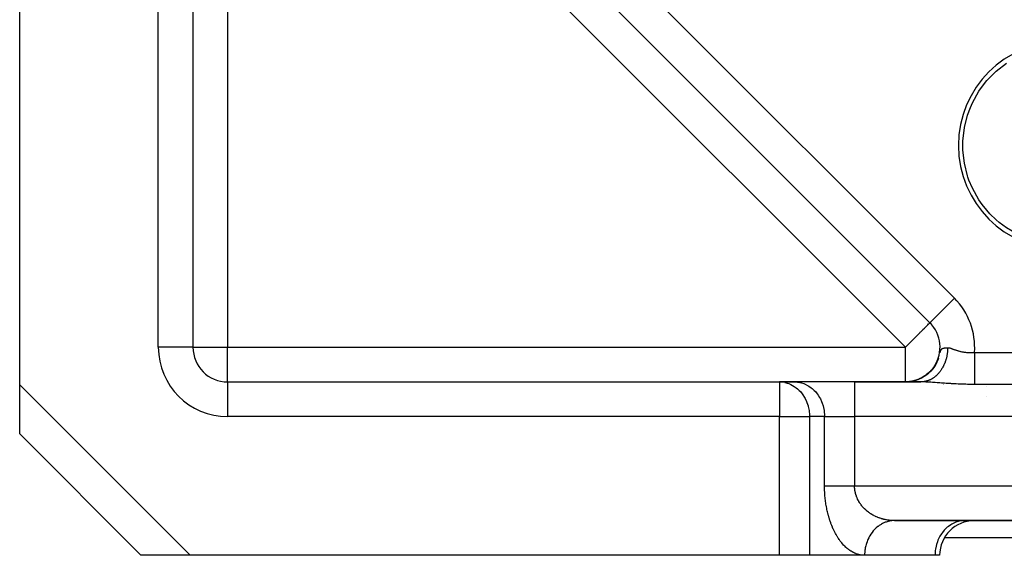
# Model space of a CAD drawing. Units: millimetres. Extents: x 24 to 1127, y -566 to 273.
# Drawn here: x 664 to 721, y -267 to -236 of the extents above; entities that cross this region are included whole.
import ezdxf

# ---------------------------------------------------------------- set-up
doc = ezdxf.new("R2010")
doc.units = ezdxf.units.MM
doc.linetypes.add('DASHED', pattern=[9.652, 8.128, -1.524])
doc.layers.add('nevidi', color=4, linetype='DASHED')

msp = doc.modelspace()

# ---------------------------------------------------------------- linework, layer by layer
at = {"color": 2}
for p, q in [((677.25, -214.286), (716.355, -253.392)), ((716.355, -253.392), (677.25, -214.286)), ((663.835, -256.977), (663.835, -222.96)), ((673.835, -222.96), (673.835, -254.806)), ((673.835, -222.96), (673.835, -254.806)), ((716.357, -253.39), (716.355, -253.392)), ((716.42, -253.456), (716.355, -253.392)), ((716.355, -253.392), (716.42, -253.456)), ((716.765, -255.642), (716.687, -255.788)), ((716.777, -255.627), (716.692, -255.788)), ((716.739, -255.695), (716.765, -255.643)), ((716.766, -255.644), (716.752, -255.672)), ((716.829, -255.499), (716.753, -255.668)), ((716.852, -255.433), (716.781, -255.607)), ((716.376, -256.206), (716.276, -256.299)), ((716.37, -256.208), (716.276, -256.295)), ((716.403, -256.173), (716.31, -256.263)), ((716.424, -256.16), (716.316, -256.266)), ((716.415, -256.165), (716.316, -256.262)), ((716.436, -256.136), (716.328, -256.247)), ((716.452, -256.123), (716.354, -256.224)), ((716.466, -256.113), (716.359, -256.223)), ((716.468, -256.099), (716.377, -256.197)), ((716.488, -256.08), (716.392, -256.186)), ((716.507, -256.064), (716.401, -256.18)), ((716.5, -256.061), (716.409, -256.163)), ((716.523, -256.036), (716.41, -256.166)), ((716.557, -255.991), (716.446, -256.126)), ((716.59, -255.945), (716.497, -256.064)), ((716.619, -255.901), (716.53, -256.021)), ((716.651, -255.85), (716.547, -256)), ((716.68, -255.808), (716.591, -255.943)), ((716.738, -255.698), (716.656, -255.841)), ((715.089, -256.8), (715.015, -256.804)), ((715.118, -256.798), (715.029, -256.804)), ((715.148, -256.795), (715.044, -256.803)), ((715.104, -256.799), (715.088, -256.8)), ((715.097, -256.8), (715.094, -256.8)), ((715.242, -256.782), (715.125, -256.797)), ((715.256, -256.78), (715.13, -256.796)), ((715.268, -256.778), (715.135, -256.796)), ((715.231, -256.784), (715.162, -256.792)), ((715.222, -256.786), (715.162, -256.792)), ((715.214, -256.787), (715.168, -256.792)), ((715.282, -256.776), (715.174, -256.791)), ((715.298, -256.773), (715.178, -256.79)), ((715.309, -256.771), (715.183, -256.789)), ((715.227, -256.785), (715.191, -256.79)), ((715.236, -256.785), (715.202, -256.789)), ((715.284, -256.777), (715.205, -256.789)), ((715.335, -256.767), (715.206, -256.788)), ((715.334, -256.765), (715.212, -256.785)), ((715.354, -256.762), (715.217, -256.784)), ((715.364, -256.759), (715.222, -256.784)), ((715.383, -256.755), (715.236, -256.781)), ((715.392, -256.753), (715.241, -256.78)), ((715.402, -256.75), (715.255, -256.778)), ((715.42, -256.746), (715.26, -256.777)), ((715.43, -256.743), (715.279, -256.773)), ((715.38, -256.757), (715.288, -256.774)), ((715.401, -256.752), (715.297, -256.773)), ((715.315, -256.77), (715.302, -256.772)), ((715.423, -256.747), (715.306, -256.771)), ((715.322, -256.768), (715.314, -256.77)), ((715.323, -256.769), (715.314, -256.77)), ((715.334, -256.766), (715.323, -256.768)), ((715.366, -256.762), (715.33, -256.769)), ((715.436, -256.743), (715.34, -256.764)), ((715.453, -256.738), (715.349, -256.763)), ((715.37, -256.76), (715.351, -256.764)), ((715.478, -256.732), (715.383, -256.755)), ((715.493, -256.727), (715.391, -256.753)), ((715.5, -256.726), (715.397, -256.753)), ((715.481, -256.732), (715.407, -256.75)), ((715.512, -256.722), (715.417, -256.746)), ((715.54, -256.713), (715.425, -256.744)), ((715.536, -256.716), (715.433, -256.744)), ((715.554, -256.708), (715.442, -256.74)), ((715.574, -256.702), (715.451, -256.737)), ((715.554, -256.71), (715.458, -256.737)), ((715.589, -256.696), (715.476, -256.73)), ((715.582, -256.7), (715.482, -256.731)), ((715.621, -256.685), (715.484, -256.728)), ((715.634, -256.68), (715.51, -256.72)), ((715.654, -256.672), (715.518, -256.718)), ((715.607, -256.693), (715.528, -256.718)), ((715.636, -256.681), (715.53, -256.716)), ((715.656, -256.673), (715.541, -256.713)), ((715.668, -256.667), (715.543, -256.709)), ((715.644, -256.679), (715.559, -256.708)), ((715.581, -256.701), (715.561, -256.706)), ((715.595, -256.695), (715.577, -256.702)), ((715.598, -256.695), (715.582, -256.699)), ((715.682, -256.663), (715.589, -256.696)), ((715.671, -256.669), (715.589, -256.698)), ((715.609, -256.69), (715.599, -256.694)), ((715.712, -256.653), (715.62, -256.687)), ((715.735, -256.641), (715.624, -256.684)), ((715.737, -256.643), (715.652, -256.676)), ((715.757, -256.631), (715.659, -256.67)), ((715.768, -256.627), (715.665, -256.67)), ((715.787, -256.617), (715.682, -256.661)), ((715.776, -256.625), (715.689, -256.662)), ((715.8, -256.612), (715.695, -256.658)), ((715.832, -256.595), (715.717, -256.646)), ((715.815, -256.607), (715.726, -256.646)), ((715.835, -256.6), (715.734, -256.645)), ((715.857, -256.582), (715.751, -256.631)), ((715.881, -256.569), (715.762, -256.626)), ((715.853, -256.588), (715.762, -256.63)), ((715.861, -256.582), (715.769, -256.625)), ((715.863, -256.584), (715.77, -256.628)), ((715.896, -256.564), (715.784, -256.618)), ((715.914, -256.551), (715.796, -256.61)), ((715.906, -256.561), (715.813, -256.608)), ((715.832, -256.597), (715.816, -256.604)), ((715.921, -256.549), (715.828, -256.597)), ((715.936, -256.547), (715.832, -256.6)), ((715.929, -256.547), (715.834, -256.596)), ((715.949, -256.537), (715.854, -256.587)), ((715.951, -256.532), (715.857, -256.582)), ((715.96, -256.529), (715.869, -256.578)), ((715.985, -256.518), (715.88, -256.576)), ((715.981, -256.513), (715.885, -256.567)), ((715.995, -256.507), (715.886, -256.569)), ((715.991, -256.512), (715.896, -256.565)), ((716.011, -256.495), (715.899, -256.559)), ((716.034, -256.488), (715.927, -256.55)), ((716.033, -256.486), (715.936, -256.542)), ((716.03, -256.485), (715.938, -256.539)), ((716.042, -256.475), (715.942, -256.535)), ((716.069, -256.456), (715.969, -256.518)), ((716.065, -256.461), (715.972, -256.519)), ((716.074, -256.458), (715.977, -256.519)), ((716.099, -256.435), (715.997, -256.501)), ((716.1, -256.437), (716.006, -256.498)), ((716.114, -256.429), (716.016, -256.494)), ((716.126, -256.424), (716.02, -256.494)), ((716.128, -256.414), (716.024, -256.484)), ((716.134, -256.412), (716.039, -256.477)), ((716.168, -256.386), (716.056, -256.466)), ((716.154, -256.4), (716.056, -256.468)), ((716.193, -256.369), (716.094, -256.441)), ((716.199, -256.361), (716.104, -256.431)), ((716.242, -256.336), (716.13, -256.421)), ((716.232, -256.337), (716.132, -256.414)), ((716.234, -256.332), (716.136, -256.408)), ((716.269, -256.305), (716.151, -256.4)), ((716.262, -256.308), (716.167, -256.384)), ((716.292, -256.28), (716.183, -256.372)), ((716.296, -256.284), (716.194, -256.368)), ((716.3, -256.276), (716.205, -256.356)), ((716.329, -256.245), (716.229, -256.333)), ((716.337, -256.246), (716.236, -256.334)), ((716.342, -256.236), (716.241, -256.326)), ((663.835, -259.806), (663.835, -256.977)), ((675.835, -256.806), (707.681, -256.806)), ((675.835, -256.806), (707.681, -256.806)), ((708.547, -256.806), (707.681, -256.806)), ((707.681, -256.806), (707.762, -256.808)), ((707.762, -256.808), (708.628, -256.808)), ((712.011, -256.806), (708.547, -256.806)), ((708.547, -256.806), (708.628, -256.808)), ((715.831, -256.806), (712.011, -256.806)), ((712.011, -256.806), (715.831, -256.806)), ((714.972, -256.806), (714.956, -256.806)), ((714.958, -256.806), (715.011, -256.805)), ((714.964, -256.806), (715.022, -256.805)), ((714.966, -256.806), (714.987, -256.805)), ((715.045, -256.803), (714.993, -256.805)), ((670.835, -266.806), (663.835, -259.806)), ((670.835, -266.806), (663.835, -259.806)), ((714.32, -264.806), (785.351, -264.806)), ((785.351, -264.806), (714.32, -264.806)), ((718.382, -264.806), (718.301, -264.808)), ((782.481, -265.806), (717.191, -265.806)), ((782.481, -265.806), (717.191, -265.806)), ((673.664, -266.806), (670.835, -266.806)), ((670.937, -266.806), (670.936, -266.806)), ((671.234, -266.806), (671.209, -266.806)), ((707.681, -266.806), (673.664, -266.806)), ((709.413, -266.806), (707.681, -266.806)), ((712.588, -266.806), (709.413, -266.806)), ((712.588, -266.806), (709.413, -266.806)), ((716.65, -266.806), (712.588, -266.806)), ((716.65, -266.806), (716.63, -266.806)), ((716.918, -266.806), (716.65, -266.806))]:
    msp.add_line(p, q, dxfattribs=at)
for points in [[(718.256, -243.168), (718.262, -242.907), (718.262, -242.899), (718.347, -242.15), (718.351, -242.127), (718.531, -241.41), (718.694, -240.968), (718.812, -240.702), (719.184, -240.037), (719.271, -239.906), (719.64, -239.427), (719.754, -239.297), (720.133, -238.919), (720.173, -238.882), (720.773, -238.413)], [(721.805, -248.478), (721.473, -248.329), (721.431, -248.307), (720.773, -247.922), (720.35, -247.604), (720.173, -247.453), (719.82, -247.108), (719.64, -246.908), (719.377, -246.577), (719.184, -246.298), (718.812, -245.633), (718.612, -245.16), (718.553, -244.991), (718.531, -244.925), (718.347, -244.186), (718.262, -243.433), (718.262, -243.428), (718.256, -243.168)], [(716.804, -255.564), (716.715, -255.745), (716.624, -255.892)], [(716.809, -255.545), (716.837, -255.475), (716.846, -255.45), (716.849, -255.44)], [(716.381, -256.206), (716.262, -256.316), (716.152, -256.402)], [(716.647, -255.873), (716.546, -256.013), (716.442, -256.135)], [(716.683, -255.813), (716.583, -255.962), (716.482, -256.088)], [(716.717, -255.752), (716.619, -255.909), (716.52, -256.041)], [(716.748, -255.69), (716.653, -255.856), (716.556, -255.993)], [(715.12, -256.798), (715.075, -256.802), (715.031, -256.804), (714.986, -256.805)], [(715.178, -256.792), (715.118, -256.798), (715.06, -256.802), (715, -256.805)], [(715.103, -256.799), (715.075, -256.801), (715.008, -256.805)], [(715.266, -256.779), (715.227, -256.786), (715.133, -256.797), (715.037, -256.803)], [(715.254, -256.781), (715.162, -256.794), (715.051, -256.803)], [(715.227, -256.785), (715.177, -256.792), (715.059, -256.802)], [(715.281, -256.777), (715.236, -256.785), (715.162, -256.794)], [(715.421, -256.749), (715.344, -256.766), (715.264, -256.78), (715.184, -256.791)], [(715.336, -256.768), (715.272, -256.779), (715.207, -256.789)], [(715.543, -256.714), (715.436, -256.745), (715.313, -256.771), (715.249, -256.781)], [(715.304, -256.772), (715.293, -256.775), (715.275, -256.777)], [(715.509, -256.725), (715.463, -256.738), (715.379, -256.758), (715.293, -256.775)], [(715.313, -256.771), (715.307, -256.772), (715.294, -256.774)], [(715.629, -256.686), (715.52, -256.722), (715.407, -256.752), (715.299, -256.774)], [(715.593, -256.7), (715.505, -256.727), (715.415, -256.75), (715.322, -256.77)], [(715.577, -256.703), (715.464, -256.737), (715.436, -256.744)], [(715.641, -256.683), (715.547, -256.714), (715.45, -256.741)], [(715.784, -256.625), (715.688, -256.665), (715.588, -256.701), (715.502, -256.727)], [(715.886, -256.574), (715.78, -256.625), (715.669, -256.671), (715.578, -256.703)], [(715.82, -256.606), (715.71, -256.655), (715.615, -256.69)], [(715.888, -256.569), (715.758, -256.633), (715.65, -256.676)], [(716.192, -256.377), (716.081, -256.456), (715.974, -256.523)], [(716.289, -256.294), (716.173, -256.388), (716.064, -256.464)], [(716.336, -256.251), (716.218, -256.353), (716.109, -256.434)], [(714.947, -256.806), (714.974, -256.806), (715.003, -256.805)], [(714.949, -256.806), (714.983, -256.805), (715.019, -256.804), (715.055, -256.803)], [(714.951, -256.806), (714.992, -256.805), (715.035, -256.804), (715.078, -256.802)], [(714.954, -256.806), (715.001, -256.805), (715.051, -256.803)], [(715.009, -256.805), (714.987, -256.805), (714.964, -256.806)], [(715.031, -256.804), (715.001, -256.805), (714.971, -256.806)], [(715.053, -256.803), (715.016, -256.804), (714.978, -256.805)], [(714.32, -264.806), (714.26, -264.807), (714.239, -264.808)]]:
    msp.add_lwpolyline(points, dxfattribs=at)
for centre, radius, start, end in [((724.004, -243.168), 6, 0, 180), ((724.004, -243.168), 6, 180, 0), ((714.941, -254.806), 2, 326.6908, 45), ((675.835, -254.806), 2, 180, 270), ((714.941, -254.806), 2, 319.8872, 325.0807), ((718.918, -266.806), 2, 90, 180)]:
    msp.add_arc(centre, radius, start, end, dxfattribs=at)
at = {"layer": 'nevidi', "color": 7, "linetype": 'Continuous'}
for p, q in [((678.664, -212.872), (717.769, -251.977)), ((675.835, -215.7), (675.835, -254.806)), ((714.941, -254.806), (675.835, -215.7)), ((671.835, -254.806), (671.835, -222.96)), ((717.769, -251.977), (716.357, -253.39)), ((673.835, -254.806), (671.835, -254.806)), ((673.835, -254.806), (675.835, -254.806)), ((675.835, -256.806), (675.835, -254.806)), ((675.835, -254.806), (714.941, -254.806)), ((714.941, -256.806), (714.941, -254.806)), ((716.849, -255.44), (716.854, -255.427)), ((718.93, -255.104), (780.741, -255.104)), ((716.591, -256.456), (716.59, -256.455)), ((663.835, -256.977), (673.664, -266.806)), ((675.835, -256.806), (675.835, -258.806)), ((707.681, -256.806), (707.681, -258.806)), ((712.011, -256.806), (712.011, -258.806)), ((780.741, -256.95), (718.93, -256.95)), ((719.598, -257.098), (719.598, -257.097)), ((719.598, -257.619), (719.598, -257.618)), ((707.681, -258.806), (675.835, -258.806)), ((707.681, -266.806), (707.681, -258.806)), ((707.681, -258.806), (709.413, -258.806)), ((709.413, -258.806), (709.413, -266.806)), ((710.279, -258.806), (709.413, -258.806)), ((710.279, -262.806), (710.279, -258.806)), ((710.279, -258.806), (712.011, -258.806)), ((787.66, -258.806), (712.011, -258.806)), ((712.011, -258.806), (712.011, -262.806)), ((712.011, -262.806), (787.66, -262.806)), ((718.918, -264.798), (718.918, -264.799)), ((718.918, -264.802), (718.918, -264.805))]:
    msp.add_line(p, q, dxfattribs=at)
for points in [[(714.941, -254.806), (715.041, -254.706), (715.074, -254.673), (715.128, -254.619), (715.261, -254.486), (715.313, -254.434), (715.382, -254.364), (715.442, -254.304), (715.578, -254.169), (715.609, -254.137), (715.615, -254.132), (715.775, -253.971), (715.801, -253.945), (715.831, -253.916), (715.921, -253.826), (715.957, -253.789), (716.048, -253.698), (716.068, -253.679), (716.08, -253.667), (716.156, -253.591), (716.174, -253.573), (716.242, -253.505), (716.244, -253.503), (716.283, -253.464), (716.295, -253.452), (716.305, -253.442), (716.329, -253.417), (716.342, -253.404), (716.349, -253.398), (716.355, -253.392)], [(717.382, -254.833), (717.382, -254.839), (717.382, -254.857), (717.381, -254.888), (717.38, -254.925), (717.377, -254.974), (717.375, -255.011), (717.374, -255.017), (717.37, -255.06), (717.367, -255.097), (717.366, -255.105), (717.361, -255.145), (717.356, -255.182), (717.348, -255.23), (717.343, -255.262), (717.342, -255.267), (717.333, -255.314), (717.326, -255.348), (717.325, -255.35), (717.314, -255.397), (717.306, -255.433), (717.293, -255.479), (717.287, -255.501), (717.283, -255.514), (717.27, -255.56), (717.262, -255.584), (717.258, -255.595), (717.243, -255.639), (717.231, -255.673), (717.214, -255.717), (717.209, -255.729), (717.2, -255.75), (717.182, -255.793), (717.176, -255.807), (717.168, -255.826), (717.148, -255.868), (717.132, -255.899), (717.111, -255.94), (717.11, -255.943), (717.094, -255.971), (717.072, -256.01), (717.069, -256.015), (717.054, -256.04), (717.03, -256.078), (717.012, -256.107), (716.99, -256.139), (716.986, -256.143), (716.967, -256.171), (716.943, -256.204), (716.941, -256.206), (716.92, -256.233), (716.892, -256.267), (716.871, -256.292), (716.852, -256.314), (716.842, -256.325), (716.82, -256.349), (716.799, -256.371), (716.79, -256.379), (716.767, -256.402), (716.737, -256.431), (716.713, -256.453), (716.698, -256.466), (716.681, -256.48), (716.657, -256.501), (716.64, -256.514), (716.624, -256.526), (716.599, -256.545), (716.566, -256.569), (716.54, -256.586), (716.531, -256.592), (716.506, -256.608), (716.479, -256.624), (716.468, -256.63), (716.444, -256.644), (716.417, -256.658), (716.382, -256.676), (716.355, -256.689), (716.353, -256.69), (716.319, -256.705), (716.291, -256.716), (716.287, -256.718), (716.254, -256.73), (716.226, -256.74), (716.189, -256.752), (716.166, -256.759), (716.161, -256.76), (716.123, -256.77), (716.098, -256.776), (716.095, -256.777), (716.057, -256.785), (716.028, -256.79), (715.99, -256.795), (715.974, -256.797), (715.961, -256.799), (715.923, -256.802), (715.905, -256.803), (715.894, -256.804), (715.856, -256.805)], [(716.943, -255.124), (716.945, -255.117), (716.956, -255.076), (716.959, -255.065), (716.97, -255.028), (716.97, -255.027), (716.972, -255.022), (716.981, -254.997), (716.991, -254.972), (716.995, -254.965), (716.997, -254.962), (717.003, -254.951), (717.014, -254.933), (717.017, -254.93), (717.021, -254.924), (717.023, -254.922), (717.037, -254.907), (717.049, -254.897), (717.051, -254.896), (717.052, -254.896), (717.066, -254.887), (717.08, -254.879), (717.081, -254.879), (717.084, -254.878), (717.095, -254.873), (717.111, -254.867), (717.117, -254.866), (717.119, -254.865), (717.139, -254.86), (717.156, -254.856), (717.158, -254.855), (717.163, -254.854), (717.182, -254.851), (717.198, -254.848), (717.201, -254.848), (717.202, -254.848), (717.222, -254.845), (717.243, -254.843), (717.244, -254.843), (717.248, -254.842), (717.272, -254.84), (717.294, -254.838), (717.297, -254.838), (717.31, -254.837), (717.333, -254.836), (717.347, -254.835), (717.351, -254.835), (717.382, -254.833)], [(717.382, -254.833), (717.421, -254.834), (717.435, -254.836), (717.437, -254.836), (717.483, -254.844), (717.499, -254.848), (717.545, -254.862), (717.561, -254.867), (717.607, -254.882), (717.624, -254.888), (717.624, -254.888), (717.671, -254.905), (717.688, -254.911), (717.735, -254.927), (717.752, -254.933), (717.8, -254.95), (717.817, -254.956), (717.834, -254.962), (717.865, -254.972), (717.882, -254.978), (717.897, -254.982), (717.93, -254.993), (717.948, -254.998), (717.996, -255.012), (718.014, -255.017), (718.062, -255.03), (718.063, -255.03), (718.08, -255.035), (718.129, -255.046), (718.147, -255.05), (718.196, -255.061), (718.214, -255.065), (718.264, -255.074), (718.282, -255.077), (718.309, -255.081), (718.333, -255.085), (718.351, -255.088), (718.401, -255.094), (718.419, -255.096), (718.469, -255.101), (718.487, -255.103), (718.538, -255.107), (718.556, -255.108), (718.568, -255.109), (718.606, -255.11), (718.624, -255.111), (718.675, -255.112), (718.693, -255.112), (718.744, -255.112), (718.762, -255.112), (718.814, -255.111), (718.832, -255.11), (718.835, -255.11), (718.884, -255.107), (718.903, -255.106), (718.93, -255.104)], [(718.93, -255.104), (718.93, -255.177), (718.93, -255.202), (718.93, -255.244), (718.93, -255.365), (718.93, -255.432), (718.93, -255.471), (718.93, -255.552), (718.93, -255.617), (718.93, -255.733), (718.93, -255.734), (718.93, -255.798), (718.93, -255.911), (718.93, -255.972), (718.93, -255.984), (718.93, -256.08), (718.93, -256.138), (718.93, -256.218), (718.93, -256.241), (718.93, -256.295), (718.93, -256.391), (718.93, -256.432), (718.93, -256.442), (718.93, -256.529), (718.93, -256.576), (718.93, -256.621), (718.93, -256.655), (718.93, -256.696), (718.93, -256.767), (718.93, -256.782), (718.93, -256.803), (718.93, -256.863), (718.93, -256.894), (718.93, -256.912), (718.93, -256.944), (718.93, -256.95)], [(707.993, -256.839), (708.118, -256.87), (708.218, -256.904), (708.327, -256.95), (708.434, -257.005), (708.527, -257.06), (708.636, -257.137), (708.712, -257.199), (708.821, -257.3), (708.881, -257.363), (708.985, -257.49), (709.03, -257.551), (709.126, -257.703), (709.157, -257.76), (709.241, -257.936), (709.26, -257.985), (709.327, -258.185), (709.338, -258.224), (709.384, -258.445), (709.388, -258.472), (709.411, -258.712), (709.411, -258.725), (709.413, -258.806)], [(708.628, -256.808), (708.709, -256.815), (708.859, -256.838), (708.939, -256.858), (709.084, -256.904), (709.161, -256.936), (709.3, -257.005), (709.372, -257.047), (709.502, -257.137), (709.569, -257.191), (709.687, -257.3), (709.747, -257.363), (709.851, -257.49), (709.903, -257.562), (709.992, -257.703), (710.035, -257.783), (710.107, -257.936), (710.14, -258.022), (710.193, -258.185), (710.217, -258.275), (710.25, -258.445), (710.263, -258.538), (710.277, -258.712), (710.279, -258.806)], [(718.93, -256.95), (718.839, -256.95), (718.803, -256.95), (718.7, -256.949), (718.663, -256.949), (718.561, -256.947), (718.525, -256.946), (718.423, -256.944), (718.387, -256.943), (718.287, -256.94), (718.251, -256.939), (718.151, -256.935), (718.115, -256.934), (718.015, -256.93), (717.979, -256.928), (717.877, -256.923), (717.842, -256.922), (717.741, -256.916), (717.705, -256.914), (717.605, -256.909), (717.569, -256.906), (717.468, -256.9), (717.432, -256.898), (717.333, -256.891), (717.298, -256.889), (717.2, -256.882), (717.165, -256.88), (717.132, -256.877), (717.065, -256.873), (717.03, -256.87), (716.933, -256.863), (716.899, -256.861), (716.802, -256.854), (716.767, -256.851), (716.669, -256.845), (716.635, -256.842), (716.54, -256.836), (716.506, -256.833), (716.411, -256.827), (716.377, -256.825), (716.349, -256.824), (716.282, -256.82), (716.248, -256.818), (716.157, -256.814), (716.125, -256.812), (716.032, -256.809), (716, -256.808), (715.909, -256.806), (715.877, -256.806), (715.831, -256.806)], [(712.588, -266.806), (712.548, -266.805), (712.528, -266.804), (712.473, -266.801), (712.453, -266.799), (712.398, -266.792), (712.379, -266.789), (712.324, -266.779), (712.304, -266.775), (712.249, -266.762), (712.23, -266.757), (712.175, -266.741), (712.156, -266.735), (712.102, -266.716), (712.083, -266.709), (712.029, -266.687), (712.009, -266.678), (711.956, -266.653), (711.937, -266.643), (711.884, -266.615), (711.865, -266.604), (711.812, -266.573), (711.793, -266.561), (711.741, -266.527), (711.723, -266.514), (711.671, -266.477), (711.652, -266.463), (711.601, -266.422), (711.583, -266.407), (711.532, -266.363), (711.514, -266.347), (711.464, -266.3), (711.447, -266.283), (711.397, -266.233), (711.38, -266.215), (711.331, -266.161), (711.314, -266.142), (711.266, -266.085), (711.249, -266.065), (711.202, -266.005), (711.186, -265.983), (711.139, -265.921), (711.123, -265.898), (711.078, -265.832), (711.062, -265.808), (711.018, -265.739), (711.002, -265.713), (710.959, -265.641), (710.944, -265.615), (710.902, -265.539), (710.887, -265.511), (710.847, -265.433), (710.832, -265.404), (710.793, -265.322), (710.779, -265.292), (710.741, -265.207), (710.728, -265.176), (710.691, -265.087), (710.679, -265.056), (710.644, -264.964), (710.632, -264.931), (710.599, -264.837), (710.587, -264.803), (710.556, -264.705), (710.545, -264.67), (710.516, -264.57), (710.506, -264.534), (710.478, -264.431), (710.469, -264.394), (710.444, -264.289), (710.435, -264.251), (710.412, -264.143), (710.404, -264.105), (710.383, -263.995), (710.376, -263.955), (710.358, -263.844), (710.352, -263.803), (710.336, -263.69), (710.331, -263.649), (710.317, -263.534), (710.313, -263.493), (710.302, -263.376), (710.299, -263.334), (710.291, -263.216), (710.288, -263.174), (710.283, -263.056), (710.282, -263.013), (710.279, -262.893), (710.279, -262.851), (710.279, -262.806)], [(710.279, -262.806), (710.303, -262.806), (710.329, -262.806), (710.344, -262.806), (710.396, -262.806), (710.443, -262.806), (710.491, -262.806), (710.5, -262.806), (710.552, -262.806), (710.616, -262.806), (710.672, -262.806), (710.681, -262.806), (710.741, -262.806), (710.801, -262.806), (710.874, -262.806), (710.896, -262.806), (710.939, -262.806), (711.017, -262.806), (711.084, -262.806), (711.131, -262.806), (711.166, -262.806), (711.236, -262.806), (711.321, -262.806), (711.382, -262.806), (711.394, -262.806), (711.48, -262.806), (711.555, -262.806), (711.644, -262.806), (711.644, -262.806), (711.72, -262.806), (711.81, -262.806), (711.887, -262.806), (711.914, -262.806), (711.978, -262.806), (712.011, -262.806)], [(714.32, -264.806), (714.3, -264.806), (714.28, -264.805), (714.224, -264.804), (714.205, -264.803), (714.15, -264.8), (714.13, -264.799), (714.075, -264.794), (714.055, -264.793), (714.011, -264.788), (714, -264.786), (713.981, -264.784), (713.926, -264.776), (713.907, -264.773), (713.853, -264.764), (713.834, -264.761), (713.78, -264.75), (713.76, -264.746), (713.708, -264.734), (713.707, -264.734), (713.688, -264.729), (713.635, -264.716), (713.616, -264.71), (713.563, -264.695), (713.544, -264.689), (713.492, -264.673), (713.473, -264.666), (713.421, -264.648), (713.415, -264.646), (713.403, -264.641), (713.352, -264.621), (713.333, -264.614), (713.283, -264.592), (713.265, -264.585), (713.214, -264.562), (713.197, -264.553), (713.147, -264.528), (713.139, -264.524), (713.13, -264.519), (713.081, -264.493), (713.063, -264.484), (713.015, -264.456), (712.998, -264.446), (712.951, -264.416), (712.934, -264.405), (712.888, -264.374), (712.884, -264.372), (712.871, -264.363), (712.826, -264.33), (712.81, -264.318), (712.765, -264.284), (712.749, -264.272), (712.706, -264.236), (712.691, -264.223), (712.655, -264.191), (712.648, -264.185), (712.634, -264.172), (712.593, -264.133), (712.578, -264.119), (712.538, -264.078), (712.525, -264.063), (712.486, -264.021), (712.473, -264.006), (712.456, -263.986), (712.436, -263.962), (712.423, -263.947), (712.388, -263.902), (712.376, -263.885), (712.343, -263.839), (712.331, -263.822), (712.299, -263.774), (712.29, -263.759), (712.289, -263.757), (712.259, -263.707), (712.248, -263.689), (712.221, -263.639), (712.211, -263.62), (712.185, -263.568), (712.176, -263.549), (712.161, -263.515), (712.153, -263.495), (712.145, -263.476), (712.123, -263.421), (712.116, -263.402), (712.097, -263.346), (712.09, -263.326), (712.074, -263.269), (712.071, -263.258), (712.068, -263.248), (712.054, -263.191), (712.05, -263.17), (712.038, -263.112), (712.034, -263.091), (712.026, -263.032), (712.023, -263.011), (712.021, -262.993), (712.017, -262.951), (712.015, -262.93), (712.012, -262.871), (712.011, -262.849), (712.011, -262.806)], [(714.239, -264.808), (714.16, -264.814), (714.043, -264.832), (714.008, -264.839), (713.944, -264.853), (713.83, -264.887), (713.783, -264.904), (713.735, -264.923), (713.626, -264.974), (713.567, -265.005), (713.535, -265.023), (713.432, -265.089), (713.365, -265.137), (713.347, -265.151), (713.252, -265.231), (713.18, -265.3), (713.175, -265.305), (713.089, -265.399), (713.021, -265.483), (713.016, -265.49), (712.946, -265.588), (712.887, -265.682), (712.875, -265.703), (712.825, -265.797), (712.777, -265.899), (712.76, -265.936), (712.727, -266.022), (712.69, -266.13), (712.674, -266.185), (712.654, -266.259), (712.63, -266.372), (712.617, -266.445), (712.608, -266.505), (712.596, -266.62), (712.59, -266.712), (712.589, -266.756), (712.588, -266.806)], [(718.301, -264.808), (718.22, -264.815), (718.07, -264.839), (717.99, -264.858), (717.845, -264.904), (717.768, -264.936), (717.63, -265.005), (717.557, -265.047), (717.427, -265.137), (717.361, -265.191), (717.243, -265.3), (717.183, -265.363), (717.078, -265.49), (717.026, -265.562), (716.937, -265.703), (716.894, -265.783), (716.823, -265.936), (716.789, -266.022), (716.736, -266.185), (716.712, -266.275), (716.679, -266.445), (716.666, -266.538), (716.652, -266.712), (716.65, -266.806)]]:
    msp.add_lwpolyline(points, dxfattribs=at)
for centre, start, end in [((714.941, -254.806), 355.7182, 45), ((675.835, -254.806), 180, 270), ((719.598, -253.806), 231.6106, 231.6468), ((719.598, -253.806), 231.7391, 231.769), ((719.598, -253.806), 231.8457, 231.8705), ((719.598, -253.806), 231.9329, 231.9525), ((719.598, -253.806), 232.0008, 232.0927), ((718.918, -266.806), 149.9262, 149.9628), ((718.918, -266.806), 149.8804, 149.9216), ((718.918, -266.806), 149.8103, 149.832)]:
    msp.add_arc(centre, 4, start, end, dxfattribs=at)

doc.saveas('drawing.dxf')
